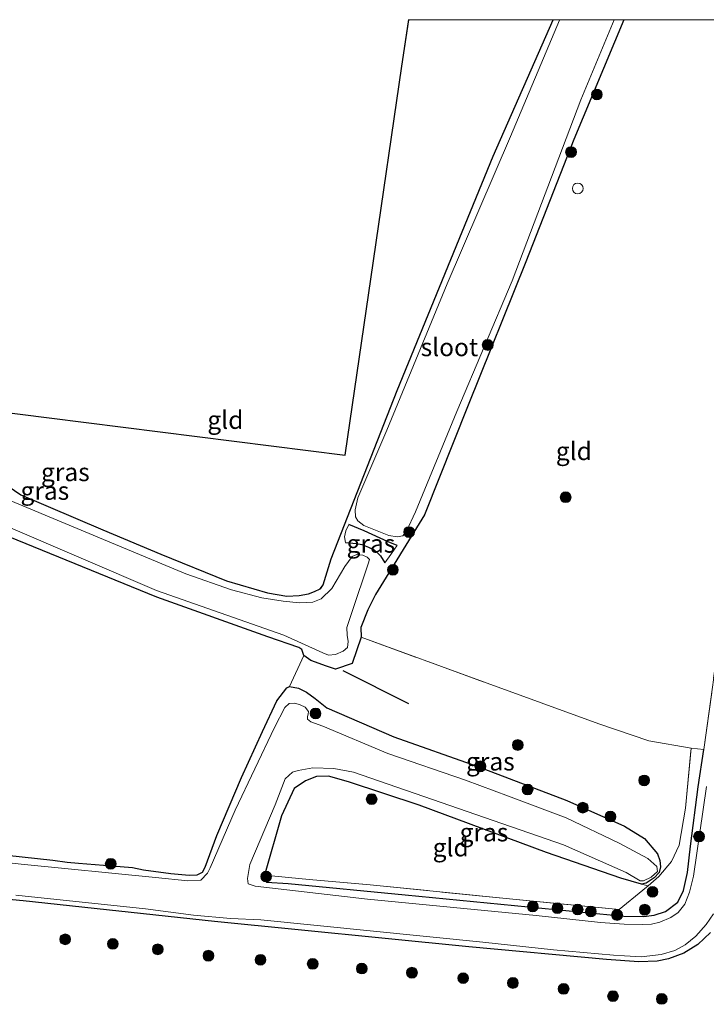
# Model space of a CAD drawing. Units: metres. Extents: x 139990 to 150009, y 452071 to 456253.
# Drawn here: x 140671 to 140766, y 456113 to 456250 of the extents above; entities that cross this region are included whole.
import ezdxf
from ezdxf.enums import TextEntityAlignment as Align

# ---------------------------------------------------------------- set-up
doc = ezdxf.new("R2010")
doc.units = ezdxf.units.M
doc.linetypes.add('IE-TERREINAFSCHEIDING', pattern=[10, 8, -2])
doc.layers.get('0').update_dxf_attribs({"lineweight": 25})
for name, color, linetype, lineweight in [('B-ME-AL-OVERIG-S-B1', 7, 'Continuous', 18), ('B-ME-GR-BOOM-S-B1', 93, 'Continuous', 18), ('B-ME-GW-TEENLIJN-L-B1', 93, 'Continuous', 18), ('B-ME-IE-GRASLAND-GV-B6', 93, 'Continuous', 18), ('B-ME-IE-GRONDWERKLIJN-GROND_INGERICHT-GV-B6', 253, 'Continuous', 18), ('B-ME-IE-TERREINAFSCHEIDING-DOORGANG-L-B1', 8, 'IE-TERREINAFSCHEIDING-KUNSTMATIG-OPEN', 18), ('B-ME-IE-TERREINAFSCHEIDING-RASTERHEKWERK-L-B1', 8, 'IE-TERREINAFSCHEIDING', 18), ('B-ME-OG-WATER-GV-B6', 153, 'Continuous', 18)]:
    doc.layers.add(name, color=color, linetype=linetype, lineweight=lineweight)
for name, color, linetype in [('B-ME-GR-BOMENRIJ-L-B1', 10, 'Continuous'), ('B-ME-GW-INSTEEKWATERGANG-L-B1', 10, 'Continuous'), ('B-ME-KG-KADASTRAAL-OPNAMEDTMGRENS-L-B1', 10, 'Continuous')]:
    doc.layers.add(name, color=color, linetype=linetype)
doc.styles.add('NLCS-ISO', font='NLCS-ISO.TTF')
doc.linetypes.add('IE-TERREINAFSCHEIDING-KUNSTMATIG-OPEN', pattern='A,7,-1.5,[67,NLCS.SHX,S=0.75,R=0,X=0,Y=0],-1.5', length=10)

# ---------------------------------------------------------------- blocks, each defined once
blk = doc.blocks.new('d32cz_FeatureWriter_4_24_FMEBLOCK3')
at = {"layer": 'B-ME-GW-INSTEEKWATERGANG-L-B1'}
for points in [[(89.2, 45.1, 1.54), (82.25, 28.48, 1.54), (75.59, 11.46, 1.49), (67.6, -8.42, 1.47), (61.54, -23.67, 1.44), (54.71, -34.7, 1.45), (53.67, -36.86, 1.41), (52.7, -39.32, 1.41), (52.75, -40.66, 1.31), (51.49, -44.29, 1.13), (49.15, -45.1, 1.36), (47.93, -44.68, 1.39), (45.74, -43.91, 1.42), (44.76, -43.19, 1.42), (44.48, -42.37, 1.49), (44.08, -42.1, 1.52), (39.75, -40.6, 1.62), (24.33, -35.1, 1.5), (4.96, -27.18, 1.4), (-20.39, -16.96, 1.46), (-53.29, -3.95, 1.39), (-72.07, 3.53, 1.48), (-83.75, 7.28, 1.23), (-85.68, 8.07, 1.28), (-87.81, 8.74, 1.47), (-88.86, 9.46, 1.47), (-89.2, 10.72, 1.47), (-88.97, 12.39, 1.47), (-87.59, 14.02, 1.47), (-86, 15.08, 1.5), (-84.46, 17.34, 1.5), (-81.89, 21.58, 1.44), (-71.64, 45.1, 1.62)], [(-67.92, 45.1, 1.11), (-73.26, 33.52, 1.11), (-78.92, 20.49, 1.11), (-79.35, 19.08, 1.11), (-79.49, 18.41, 1.11), (-79.19, 16.84, 1.25), (-78.3, 14.24, 1.25), (-71.56, 10.3, 1.28), (-65.22, 7.8, 1.28), (-62.98, 9.17, 1.29), (-61.66, 10.85, 1.27), (-61.36, 8.73, 1.28), (-60.27, 7.07, 1.37), (-48.28, 0.95, 1.31), (-36.29, -4.6, 1.36), (-30.61, -6.29, 1.23), (-27.15, -6.47, 1.18), (-25.63, -6.78, 1.2), (-23.1, -8.85, 1.34), (-20.3, -10.87, 1.42), (-16.84, -12.1, 1.39), (-14.99, -12.46, 1.34), (-13.16, -12.66, 1.32), (-7.04, -15.21, 1.47), (-1.92, -17.25, 1.41), (1.9, -18.47, 1.42), (5.47, -20.88, 1.5), (16.86, -25.74, 1.54), (24.93, -29.1, 1.53), (34.04, -32.84, 1.48), (39.73, -34.5, 1.48), (42.4, -34.97, 1.48), (44.13, -34.87, 1.48), (45.43, -34.63, 1.48), (46.24, -34.31, 1.48), (47.06, -33.93, 1.48), (47.46, -33.36, 1.48), (48.56, -29.76, 1.44), (57.74, -6.41, 1.42), (71.05, 26.15, 1.45), (79.39, 45.1, 1.52)]]:
    blk.add_polyline3d(points, dxfattribs=at)
blk = doc.blocks.new('d32cz_FeatureWriter_4_24_FMEBLOCK4')
at = {"layer": 'B-ME-KG-KADASTRAAL-OPNAMEDTMGRENS-L-B1'}
blk.add_polyline3d([(30.99, 30.25, 1.68), (31.54, 8.99, 1.68), (32.25, -18.11, 1.68), (59.31, -22.44, 1.68), (79.86, -25.04, 1.62), (100.4, -27.64, 1.55), (120.95, -30.25, 1.49), (124.9, -3.22, 1.52), (128.85, 23.8, 1.54), (129.79, 30.25, 1.55)], dxfattribs=at)
blk = doc.blocks.new('boom')
h = blk.add_hatch(color=256)
edge = h.paths.add_edge_path()
edge.add_arc((0, 0), 0.75, 0, 360)
blk.add_circle((0, 0), 0.75)
blk = doc.blocks.new('dtb')
blk.add_circle((0, 0), 0.75)

msp = doc.modelspace()

# ---------------------------------------------------------------- linework, layer by layer
at = {"layer": 'B-ME-GR-BOMENRIJ-L-B1'}
msp.add_line((140724.95, 456154.998, 1.655), (140715.817, 456159.555, 1.556), dxfattribs=at)
at = {"layer": 'B-ME-GW-INSTEEKWATERGANG-L-B1'}
for points in [[(140723.332, 456176.962, 1.244), (140722.068, 456177.481, 1.289), (140718.721, 456179.029, 1.289), (140716.6, 456179.887, 1.235)], [(140716.134, 456177.415, 1.229), (140717.66, 456177.27, 1.226), (140718.414, 456177.117, 1.229), (140719.322, 456176.749, 1.241), (140720.125, 456176.396, 1.244), (140721.009, 456175.565, 1.25), (140721.623, 456174.592, 1.238)], [(140669.1097, 456133.9682, 1.3294), (140675.4855, 456133.2814, 1.2214), (140677.4993, 456132.9783, 1.0434), (140679.0717, 456132.8614, 1.1434), (140682.5178, 456132.5912, 1.3054), (140686.5782, 456132.2826, 1.2154), (140688.1095, 456131.9454, 1.3454), (140691.8808, 456131.4272, 1.217), (140694.4152, 456131.2164, 1.175), (140695.5657, 456131.2551, 1.137), (140696.2659, 456131.6343, 1.111), (140696.636, 456132.2855, 1.071), (140698.295, 456136.716, 1.469), (140701.714, 456144.774, 1.466), (140704.639, 456151.131, 1.442), (140706.607, 456155.391, 1.466), (140707.983, 456157.222, 1.496), (140708.363, 456157.404, 1.538), (140709.643, 456157.177, 1.619), (140710.745, 456156.618, 1.628), (140711.928, 456155.738, 1.649), (140713.544, 456154.437, 1.664), (140722.843, 456150.424, 1.718), (140734.401, 456146.312, 1.703), (140746.875, 456141.578, 1.706), (140754.91, 456137.981, 1.697), (140757.676, 456136.306, 1.358), (140759.503, 456134.175, 1.358), (140759.786, 456133.23, 1.358), (140759.883, 456132.345, 1.358), (140759.712, 456131.548, 1.358), (140759.033, 456130.836, 1.358), (140757.899, 456130.095, 1.358), (140757.238, 456129.942, 1.358), (140754.376, 456130.784, 1.268), (140744.084, 456134.326, 1.364), (140726.385, 456140.926, 1.46), (140716.582, 456144.16, 1.493), (140713.811, 456144.933, 1.403), (140712.116, 456144.902, 1.4), (140710.59, 456144.309, 1.403), (140709.035, 456143.24, 1.4), (140707.257, 456139.426, 1.433), (140704.9146, 456131.2185, 1.4557), (140704.8499, 456130.6713, 1.4173), (140705.1551, 456130.2444, 1.3863), (140708.198, 456130.0346, 1.398), (140724.429, 456128.4503, 1.4), (140754.8154, 456125.5141, 1.277), (140757.5689, 456125.4554, 1.309), (140759.0194, 456125.6582, 1.311), (140760.594, 456126.17, 1.328), (140762.309, 456127.443, 1.355), (140763.074, 456129.051, 1.355), (140763.67, 456131.561, 1.358), (140764.061, 456135.209, 1.502), (140765.109, 456143.442, 1.598), (140765.907, 456148.632, 1.634)], [(140766.8543, 456123.2522, 1.741), (140765.1003, 456121.5838, 1.7468), (140763.1186, 456120.3463, 1.713), (140760.9983, 456119.5695, 1.7445), (140759.449, 456119.2638, 1.6995), (140756.8784, 456119.1508, 1.688), (140752.4156, 456119.4899, 1.64), (140733.2947, 456121.2624, 1.641), (140697.9497, 456124.7485, 1.5343), (140671.382, 456127.615, 1.643), (140661.0079, 456128.5874, 1.653), (140647.6799, 456129.9399, 1.6586), (140640.8314, 456130.6382, 1.651), (140626.6895, 456132.0115, 1.6095), (140613.8046, 456133.4177, 1.6125), (140605.4187, 456134.0993, 1.6318), (140590.6602, 456135.5547, 1.5442), (140584.4987, 456136.2387, 1.5582), (140580.9318, 456136.7071, 1.528), (140576.6037, 456137.775, 1.474), (140574.2943, 456139.1625, 1.392), (140572.256, 456140.8961, 1.409)]]:
    msp.add_polyline3d(points, dxfattribs=at)
at = {"layer": 'B-ME-GW-TEENLIJN-L-B1'}
for points in [[(140716.6, 456179.887, 1.235), (140716.217, 456178.995, 1.235), (140716.021, 456178.16, 1.232), (140716.134, 456177.415, 1.229)], [(140723.332, 456176.962, 1.244), (140723.07, 456176.59, 1.244), (140722.453, 456175.741, 1.241), (140721.623, 456174.592, 1.238)]]:
    msp.add_polyline3d(points, dxfattribs=at)
at = {"layer": 'B-ME-IE-GRASLAND-GV-B6'}
for points in [[(140667.49, 456186.422, 1.42), (140671.067, 456184.02, 1.5), (140682.453, 456179.152, 1.538), (140690.524, 456175.794, 1.532), (140699.637, 456172.056, 1.481), (140705.327, 456170.395, 1.481), (140707.996, 456169.927, 1.481), (140709.722, 456170.026, 1.481), (140711.025, 456170.266, 1.481), (140711.837, 456170.584, 1.481), (140712.654, 456170.967, 1.481), (140713.052, 456171.534, 1.481), (140714.149, 456175.135, 1.442), (140723.336, 456198.487, 1.421), (140736.638, 456231.043, 1.454), (140744.98, 456250, 1.523)], [(140744.98, 456250, 1.523), (140745.912, 456250, 1.31), (140745.871, 456249.912, 1.31), (140739.074, 456233.791, 1.31), (140730.29, 456213.329, 1.289), (140721.883, 456192.996, 1.244), (140717.854, 456183.601, 1.244), (140717.502, 456181.931, 1.244), (140717.525, 456180.944, 1.256), (140717.84, 456180.387, 1.259), (140718.678, 456179.774, 1.277), (140722.189, 456178.378, 1.292), (140723.31, 456178.204, 1.292), (140724.132, 456178.317, 1.292), (140724.641, 456178.947, 1.292), (140725.883, 456181.64, 1.292), (140731.633, 456195.597, 1.292), (140739.282, 456213.753, 1.256), (140748.838, 456238.889, 1.259), (140753.476, 456250, 1.275), (140754.793, 456250, 1.543), (140747.844, 456233.373, 1.538), (140741.188, 456216.351, 1.487), (140733.193, 456196.48, 1.472), (140727.136, 456181.222, 1.442), (140720.3, 456170.192, 1.451), (140719.261, 456168.036, 1.412), (140718.292, 456165.575, 1.406), (140718.342, 456164.232, 1.31), (140717.081, 456160.607, 1.133), (140714.74, 456159.792, 1.364), (140713.524, 456160.22, 1.394), (140711.332, 456160.985, 1.415), (140710.352, 456161.706, 1.424), (140710.078, 456162.525, 1.49), (140709.673, 456162.798, 1.523), (140705.343, 456164.297, 1.616), (140689.922, 456169.799, 1.502), (140670.558, 456177.72, 1.4)], [(140668.632, 456179.854, 0.79), (140689.907, 456170.728, 0.791), (140707.593, 456164.545, 0.791), (140712.995, 456162.054, 0.791), (140713.782, 456161.771, 0.791), (140714.752, 456161.854, 0.791), (140715.843, 456162.307, 0.791), (140716.428, 456162.819, 0.791), (140716.533, 456163.635, 0.791), (140716.385, 456164.511, 0.791), (140716.329, 456165.608, 0.791), (140717.089, 456167.821, 0.791), (140719.288, 456174.409, 0.791), (140719.466, 456175.031, 0.791), (140719.177, 456175.349, 0.791), (140718.559, 456175.633, 0.791), (140717.711, 456175.713, 0.791), (140717.092, 456175.459, 0.791), (140716.075, 456174.058, 0.791), (140714.257, 456170.996, 0.791), (140712.785, 456169.575, 0.791), (140711.613, 456169.116, 0.791), (140709.761, 456169.015, 0.791), (140707.502, 456169.249, 0.791), (140704.527, 456169.728, 0.791), (140700.326, 456170.8, 0.791), (140693.972, 456173.021, 0.791), (140669.662, 456183.166, 0.79)], [(140716.6, 456179.887, 1.235), (140718.721, 456179.029, 1.289), (140722.068, 456177.481, 1.289), (140723.332, 456176.962, 1.244), (140723.07, 456176.59, 1.244), (140722.453, 456175.741, 1.241), (140721.623, 456174.592, 1.238), (140721.009, 456175.565, 1.25), (140720.125, 456176.396, 1.244), (140719.322, 456176.749, 1.241), (140718.414, 456177.117, 1.229), (140717.66, 456177.27, 1.226), (140716.134, 456177.415, 1.229), (140716.021, 456178.16, 1.232), (140716.217, 456178.995, 1.235), (140716.6, 456179.887, 1.235)], [(140716.134, 456177.415, 1.229), (140717.66, 456177.27, 1.226), (140718.414, 456177.117, 1.229), (140719.322, 456176.749, 1.241), (140720.125, 456176.396, 1.244), (140721.009, 456175.565, 1.25), (140721.623, 456174.592, 1.238), (140722.453, 456175.741, 1.241), (140723.07, 456176.59, 1.244), (140723.332, 456176.962, 1.244), (140722.068, 456177.481, 1.289), (140718.721, 456179.029, 1.289), (140716.6, 456179.887, 1.235), (140716.217, 456178.995, 1.235), (140716.021, 456178.16, 1.232), (140716.134, 456177.415, 1.229)], [(140669.1097, 456133.9682, 1.3294), (140675.4855, 456133.2814, 1.2214), (140677.4993, 456132.9783, 1.0434), (140679.0717, 456132.8614, 1.1434), (140682.5178, 456132.5912, 1.3054), (140686.5782, 456132.2826, 1.2154), (140688.1095, 456131.9454, 1.3454), (140691.8808, 456131.4272, 1.217), (140694.4152, 456131.2164, 1.175), (140695.5657, 456131.2551, 1.137), (140696.2659, 456131.6343, 1.111), (140696.636, 456132.2855, 1.071), (140698.295, 456136.716, 1.469), (140701.714, 456144.774, 1.466), (140704.639, 456151.131, 1.442), (140706.607, 456155.391, 1.466), (140707.983, 456157.222, 1.496), (140708.363, 456157.404, 1.538), (140709.643, 456157.177, 1.619), (140710.745, 456156.618, 1.628), (140711.928, 456155.738, 1.649), (140713.544, 456154.437, 1.664), (140722.843, 456150.424, 1.718), (140734.401, 456146.312, 1.703), (140746.875, 456141.578, 1.706), (140754.91, 456137.981, 1.697), (140757.676, 456136.306, 1.358), (140759.503, 456134.175, 1.358), (140759.786, 456133.23, 1.358), (140759.883, 456132.345, 1.358), (140759.712, 456131.548, 1.358), (140759.033, 456130.836, 1.358), (140757.899, 456130.095, 1.358), (140757.238, 456129.942, 1.358), (140754.376, 456130.784, 1.268), (140744.084, 456134.326, 1.364), (140726.385, 456140.926, 1.46), (140716.582, 456144.16, 1.493), (140713.811, 456144.933, 1.403), (140712.116, 456144.902, 1.4), (140710.59, 456144.309, 1.403), (140709.035, 456143.24, 1.4), (140707.257, 456139.426, 1.433), (140704.9146, 456131.2185, 1.4557), (140704.8499, 456130.6713, 1.4173), (140705.1551, 456130.2444, 1.3863), (140708.198, 456130.0346, 1.398), (140724.429, 456128.4503, 1.4), (140754.8154, 456125.5141, 1.277), (140757.5689, 456125.4554, 1.309), (140759.0194, 456125.6582, 1.311), (140760.594, 456126.17, 1.328), (140762.309, 456127.443, 1.355), (140763.074, 456129.051, 1.355), (140763.67, 456131.561, 1.358), (140764.061, 456135.209, 1.502), (140765.109, 456143.442, 1.598), (140765.907, 456148.632, 1.634), (140769.609, 456175.31, 1.448)], [(140757.238, 456129.942, 1.358), (140757.899, 456130.095, 1.358), (140759.033, 456130.836, 1.358), (140759.712, 456131.548, 1.358), (140759.883, 456132.345, 1.358), (140759.786, 456133.23, 1.358), (140759.503, 456134.175, 1.358), (140757.676, 456136.306, 1.358), (140754.91, 456137.981, 1.697), (140746.875, 456141.578, 1.706), (140734.401, 456146.312, 1.703), (140722.843, 456150.424, 1.718), (140713.544, 456154.437, 1.664), (140711.928, 456155.738, 1.649), (140710.745, 456156.618, 1.628), (140709.643, 456157.177, 1.619), (140708.363, 456157.404, 1.538), (140710.352, 456161.706, 1.424), (140711.332, 456160.985, 1.415), (140713.524, 456160.22, 1.394), (140714.74, 456159.792, 1.364), (140717.081, 456160.607, 1.133), (140718.342, 456164.232, 1.31), (140735.316, 456158.041, 1.463), (140751.352, 456152.229, 1.481), (140758.265, 456149.841, 1.67), (140764.163, 456148.822, 1.739), (140763.377, 456140.485, 1.685), (140762.481, 456135.384, 1.67), (140761.414, 456133.093, 1.373), (140759.675, 456131.005, 1.373), (140758.175, 456129.732, 1.27), (140757.238, 456129.942, 1.358)], [(140766.281, 456143.509, 0.783), (140764.504, 456131.054, 0.783), (140763.919, 456128.82, 0.783), (140763.2905, 456127.1831, 0.783), (140762.3715, 456126.0301, 0.783), (140761.3222, 456125.3106, 0.783), (140759.7976, 456124.6459, 0.783), (140758.6526, 456124.3775, 0.783), (140757.367, 456124.3399, 0.783), (140754.8473, 456124.3693, 0.783), (140751.5847, 456124.6253, 0.783), (140742.6076, 456125.5793, 0.783), (140719.2, 456127.867, 0.783), (140703.5928, 456129.6639, 0.783), (140702.6318, 456129.9934, 0.783), (140702.5165, 456130.719, 0.783), (140702.8848, 456132.6538, 0.783), (140706.377, 456140.981, 0.783), (140707.774, 456144.583, 0.783), (140708.78, 456145.485, 0.783), (140709.578, 456145.751, 0.783), (140711.59, 456146.099, 0.783), (140714.533, 456146.012, 0.783), (140717.277, 456145.484, 0.783), (140746.445, 456135.395, 0.783), (140755.124, 456131.55, 0.783), (140757.097, 456130.395, 0.783), (140757.519, 456130.422, 0.783), (140758.607, 456130.921, 0.783), (140759.469, 456131.699, 0.783), (140759.395, 456132.387, 0.783), (140758.153, 456133.516, 0.783), (140754.178, 456135.646, 0.783), (140746.797, 456139.148, 0.783), (140738.77, 456142.149, 0.783), (140732.797, 456144.376, 0.783), (140722.008, 456148.094, 0.783), (140712.996, 456151.873, 0.783), (140711.344, 456152.502, 0.783), (140710.88, 456152.873, 0.783), (140710.874, 456153.227, 0.783), (140710.966, 456153.577, 0.783), (140711.012, 456153.908, 0.783), (140710.553, 456154.541, 0.783), (140709.859, 456154.864, 0.783), (140709.101, 456155.089, 0.783), (140708.34, 456155.044, 0.783), (140707.72, 456154.458, 0.783), (140706.3, 456151.688, 0.783), (140700.836, 456140.212, 0.783), (140697.3689, 456132.2151, 0.783), (140697.0024, 456131.4548, 0.783), (140696.0772, 456130.517, 0.783), (140694.2438, 456130.4081, 0.783), (140689.753, 456130.882, 0.783), (140671.11, 456132.718, 0.783), (140658.4974, 456134.1035, 0.783)], [(140762.309, 456127.443, 1.355), (140760.594, 456126.17, 1.328), (140759.0194, 456125.6582, 1.311), (140757.5689, 456125.4554, 1.309), (140754.8154, 456125.5141, 1.277), (140724.429, 456128.4503, 1.4), (140708.198, 456130.0346, 1.398), (140705.1551, 456130.2444, 1.3863), (140704.8499, 456130.6713, 1.4173), (140704.9146, 456131.2185, 1.4557), (140711.1031, 456130.595, 1.5392), (140719.582, 456129.837, 1.547), (140739.384, 456127.872, 1.523), (140754.178, 456126.411, 1.538), (140757.449, 456129.116, 1.22), (140758.175, 456129.732, 1.27), (140759.675, 456131.005, 1.373), (140761.414, 456133.093, 1.373), (140762.481, 456135.384, 1.67), (140763.377, 456140.485, 1.685), (140764.163, 456148.822, 1.739), (140765.907, 456148.632, 1.634), (140765.109, 456143.442, 1.598), (140764.061, 456135.209, 1.502), (140763.67, 456131.561, 1.358), (140763.074, 456129.051, 1.355), (140762.309, 456127.443, 1.355)], [(140572.256, 456140.8961, 1.409), (140574.2943, 456139.1625, 1.392), (140576.6037, 456137.775, 1.474), (140580.9318, 456136.7071, 1.528), (140584.4987, 456136.2387, 1.5582), (140590.6602, 456135.5547, 1.5442), (140605.4187, 456134.0993, 1.6318), (140613.8046, 456133.4177, 1.6125), (140626.6895, 456132.0115, 1.6095), (140640.8314, 456130.6382, 1.651), (140647.6799, 456129.9399, 1.6586), (140661.0079, 456128.5874, 1.653), (140671.382, 456127.615, 1.643), (140697.9497, 456124.7485, 1.5343), (140733.2947, 456121.2624, 1.641), (140752.4156, 456119.4899, 1.64), (140756.8784, 456119.1508, 1.688), (140759.449, 456119.2638, 1.6995), (140760.9983, 456119.5695, 1.7445), (140763.1186, 456120.3463, 1.713), (140765.1003, 456121.5838, 1.7468), (140766.8543, 456123.2522, 1.741)], [(140766.8543, 456123.2522, 1.741), (140765.1003, 456121.5838, 1.7468), (140763.1186, 456120.3463, 1.713), (140760.9983, 456119.5695, 1.7445), (140759.449, 456119.2638, 1.6995), (140756.8784, 456119.1508, 1.688), (140752.4156, 456119.4899, 1.64), (140733.2947, 456121.2624, 1.641), (140697.9497, 456124.7485, 1.5343), (140671.382, 456127.615, 1.643), (140661.0079, 456128.5874, 1.653), (140647.6799, 456129.9399, 1.6586), (140640.8314, 456130.6382, 1.651), (140626.6895, 456132.0115, 1.6095), (140613.8046, 456133.4177, 1.6125), (140605.4187, 456134.0993, 1.6318), (140590.6602, 456135.5547, 1.5442), (140584.4987, 456136.2387, 1.5582), (140580.9318, 456136.7071, 1.528), (140576.6037, 456137.775, 1.474), (140574.2943, 456139.1625, 1.392), (140572.256, 456140.8961, 1.409)], [(140670.3761, 456128.3971, 0.783), (140688.3786, 456126.5374, 0.783), (140695.0164, 456125.6554, 0.783), (140700.1686, 456125.192, 0.783), (140704.404, 456125.012, 0.783), (140735.216, 456121.869, 0.783), (140745.0282, 456120.8256, 0.783), (140753.386, 456120.099, 0.783), (140754.909, 456120.0117, 0.783), (140757.2049, 456119.8742, 0.783), (140759.989, 456120.1594, 0.783), (140761.9033, 456120.7486, 0.783), (140763.3026, 456121.5077, 0.783), (140764.8026, 456122.7143, 0.783), (140766.2569, 456124.3632, 0.783), (140767.2605, 456125.8301, 0.783)]]:
    msp.add_polyline3d(points, dxfattribs=at)
at = {"layer": 'B-ME-IE-GRONDWERKLIJN-GROND_INGERICHT-GV-B6'}
for points in [[(140654.455, 456197.316, 1.683), (140675.001, 456194.7133, 1.6183), (140695.547, 456192.1107, 1.5537), (140716.093, 456189.508, 1.489), (140720.0415, 456216.5312, 1.5167), (140723.99, 456243.5543, 1.5443), (140724.9318, 456250, 1.5509), (140744.98, 456250, 1.523)], [(140744.98, 456250, 1.523), (140736.638, 456231.043, 1.454), (140723.336, 456198.487, 1.421), (140714.149, 456175.135, 1.442), (140713.052, 456171.534, 1.481), (140712.654, 456170.967, 1.481), (140711.837, 456170.584, 1.481), (140711.025, 456170.266, 1.481), (140709.722, 456170.026, 1.481), (140707.996, 456169.927, 1.481), (140705.327, 456170.395, 1.481), (140699.637, 456172.056, 1.481), (140690.524, 456175.794, 1.532), (140682.453, 456179.152, 1.538), (140671.067, 456184.02, 1.5), (140667.49, 456186.422, 1.42)], [(140754.793, 456250, 1.543), (140779.479, 456250, 1.54), (140777.468, 456233.29, 1.538), (140772.788, 456200.034, 1.448), (140769.609, 456175.31, 1.448), (140765.907, 456148.632, 1.634), (140764.163, 456148.822, 1.739), (140758.265, 456149.841, 1.67), (140751.352, 456152.229, 1.481), (140735.316, 456158.041, 1.463), (140718.342, 456164.232, 1.31), (140718.292, 456165.575, 1.406), (140719.261, 456168.036, 1.412), (140720.3, 456170.192, 1.451), (140727.136, 456181.222, 1.442), (140733.193, 456196.48, 1.472), (140741.188, 456216.351, 1.487), (140747.844, 456233.373, 1.538), (140754.793, 456250, 1.543)], [(140670.558, 456177.72, 1.4), (140689.922, 456169.799, 1.502), (140705.343, 456164.297, 1.616), (140709.673, 456162.798, 1.523), (140710.078, 456162.525, 1.49), (140710.352, 456161.706, 1.424), (140708.363, 456157.404, 1.538), (140707.983, 456157.222, 1.496), (140706.607, 456155.391, 1.466), (140704.639, 456151.131, 1.442), (140701.714, 456144.774, 1.466), (140698.295, 456136.716, 1.469), (140696.636, 456132.2855, 1.071), (140696.2659, 456131.6343, 1.111), (140695.5657, 456131.2551, 1.137)], [(140757.449, 456129.116, 1.22), (140754.178, 456126.411, 1.538), (140739.384, 456127.872, 1.523), (140719.582, 456129.837, 1.547), (140711.1031, 456130.595, 1.5392), (140704.9146, 456131.2185, 1.4557), (140707.257, 456139.426, 1.433), (140709.035, 456143.24, 1.4), (140710.59, 456144.309, 1.403), (140712.116, 456144.902, 1.4), (140713.811, 456144.933, 1.403), (140716.582, 456144.16, 1.493), (140726.385, 456140.926, 1.46), (140744.084, 456134.326, 1.364), (140754.376, 456130.784, 1.268), (140757.238, 456129.942, 1.358), (140758.175, 456129.732, 1.27), (140757.449, 456129.116, 1.22)], [(140695.5657, 456131.2551, 1.137), (140694.4152, 456131.2164, 1.175), (140691.8808, 456131.4272, 1.217), (140688.1095, 456131.9454, 1.3454), (140686.5782, 456132.2826, 1.2154), (140682.5178, 456132.5912, 1.3054), (140679.0717, 456132.8614, 1.1434), (140677.4993, 456132.9783, 1.0434), (140675.4855, 456133.2814, 1.2214), (140669.1097, 456133.9682, 1.3294)]]:
    msp.add_polyline3d(points, dxfattribs=at)
at = {"layer": 'B-ME-IE-TERREINAFSCHEIDING-DOORGANG-L-B1'}
msp.add_line((140710.352, 456161.706, 1.424), (140708.363, 456157.404, 1.538), dxfattribs=at)
at = {"layer": 'B-ME-IE-TERREINAFSCHEIDING-RASTERHEKWERK-L-B1'}
for points in [[(140765.907, 456148.632, 1.634), (140769.609, 456175.31, 1.448), (140772.788, 456200.034, 1.448), (140777.468, 456233.29, 1.538), (140779.479, 456250, 1.54)], [(140718.342, 456164.232, 1.31), (140735.316, 456158.041, 1.463), (140751.352, 456152.229, 1.481), (140758.265, 456149.841, 1.67), (140764.163, 456148.822, 1.739), (140765.907, 456148.632, 1.634)], [(140704.9146, 456131.2185, 1.4557), (140711.1031, 456130.595, 1.5392), (140719.582, 456129.837, 1.547), (140739.384, 456127.872, 1.523), (140754.178, 456126.411, 1.538), (140757.449, 456129.116, 1.22), (140758.175, 456129.732, 1.27), (140759.675, 456131.005, 1.373), (140761.414, 456133.093, 1.373), (140762.481, 456135.384, 1.67), (140763.377, 456140.485, 1.685), (140764.163, 456148.822, 1.739)]]:
    msp.add_polyline3d(points, dxfattribs=at)
at = {"layer": 'B-ME-OG-WATER-GV-B6'}
for points in [[(140745.912, 456250, 1.31), (140753.476, 456250, 1.275), (140748.838, 456238.889, 1.259), (140739.282, 456213.753, 1.256), (140731.633, 456195.597, 1.292), (140725.883, 456181.64, 1.292), (140724.641, 456178.947, 1.292), (140724.132, 456178.317, 1.292), (140723.31, 456178.204, 1.292), (140722.189, 456178.378, 1.292), (140718.678, 456179.774, 1.277), (140717.84, 456180.387, 1.259), (140717.525, 456180.944, 1.256), (140717.502, 456181.931, 1.244), (140717.854, 456183.601, 1.244), (140721.883, 456192.996, 1.244), (140730.29, 456213.329, 1.289), (140739.074, 456233.791, 1.31), (140745.871, 456249.912, 1.31), (140745.912, 456250, 1.31)], [(140669.662, 456183.166, 0.79), (140693.972, 456173.021, 0.791), (140700.326, 456170.8, 0.791), (140704.527, 456169.728, 0.791), (140707.502, 456169.249, 0.791), (140709.761, 456169.015, 0.791), (140711.613, 456169.116, 0.791), (140712.785, 456169.575, 0.791), (140714.257, 456170.996, 0.791), (140716.075, 456174.058, 0.791), (140717.092, 456175.459, 0.791), (140717.711, 456175.713, 0.791), (140718.559, 456175.633, 0.791), (140719.177, 456175.349, 0.791), (140719.466, 456175.031, 0.791), (140719.288, 456174.409, 0.791), (140717.089, 456167.821, 0.791), (140716.329, 456165.608, 0.791), (140716.385, 456164.511, 0.791), (140716.533, 456163.635, 0.791), (140716.428, 456162.819, 0.791), (140715.843, 456162.307, 0.791), (140714.752, 456161.854, 0.791), (140713.782, 456161.771, 0.791), (140712.995, 456162.054, 0.791), (140707.593, 456164.545, 0.791), (140689.907, 456170.728, 0.791), (140668.632, 456179.854, 0.79)], [(140658.4974, 456134.1035, 0.783), (140671.11, 456132.718, 0.783), (140689.753, 456130.882, 0.783), (140694.2438, 456130.4081, 0.783), (140696.0772, 456130.517, 0.783), (140697.0024, 456131.4548, 0.783), (140697.3689, 456132.2151, 0.783), (140700.836, 456140.212, 0.783), (140706.3, 456151.688, 0.783), (140707.72, 456154.458, 0.783), (140708.34, 456155.044, 0.783), (140709.101, 456155.089, 0.783), (140709.859, 456154.864, 0.783), (140710.553, 456154.541, 0.783), (140711.012, 456153.908, 0.783), (140710.966, 456153.577, 0.783), (140710.874, 456153.227, 0.783), (140710.88, 456152.873, 0.783), (140711.344, 456152.502, 0.783), (140712.996, 456151.873, 0.783), (140722.008, 456148.094, 0.783), (140732.797, 456144.376, 0.783), (140738.77, 456142.149, 0.783), (140746.797, 456139.148, 0.783), (140754.178, 456135.646, 0.783), (140758.153, 456133.516, 0.783), (140759.395, 456132.387, 0.783), (140759.469, 456131.699, 0.783), (140758.607, 456130.921, 0.783), (140757.519, 456130.422, 0.783), (140757.097, 456130.395, 0.783), (140755.124, 456131.55, 0.783), (140746.445, 456135.395, 0.783), (140717.277, 456145.484, 0.783), (140714.533, 456146.012, 0.783), (140711.59, 456146.099, 0.783), (140709.578, 456145.751, 0.783), (140708.78, 456145.485, 0.783), (140707.774, 456144.583, 0.783), (140706.377, 456140.981, 0.783), (140702.8848, 456132.6538, 0.783), (140702.5165, 456130.719, 0.783), (140702.6318, 456129.9934, 0.783), (140703.5928, 456129.6639, 0.783), (140719.2, 456127.867, 0.783), (140742.6076, 456125.5793, 0.783), (140751.5847, 456124.6253, 0.783), (140754.8473, 456124.3693, 0.783), (140757.367, 456124.3399, 0.783), (140758.6526, 456124.3775, 0.783), (140759.7976, 456124.6459, 0.783), (140761.3222, 456125.3106, 0.783), (140762.3715, 456126.0301, 0.783), (140763.2905, 456127.1831, 0.783), (140763.919, 456128.82, 0.783), (140764.504, 456131.054, 0.783), (140766.281, 456143.509, 0.783)], [(140767.2605, 456125.8301, 0.783), (140766.2569, 456124.3632, 0.783), (140764.8026, 456122.7143, 0.783), (140763.3026, 456121.5077, 0.783), (140761.9033, 456120.7486, 0.783), (140759.989, 456120.1594, 0.783), (140757.2049, 456119.8742, 0.783), (140754.909, 456120.0117, 0.783), (140753.386, 456120.099, 0.783), (140745.0282, 456120.8256, 0.783), (140735.216, 456121.869, 0.783), (140704.404, 456125.012, 0.783), (140700.1686, 456125.192, 0.783), (140695.0164, 456125.6554, 0.783), (140688.3786, 456126.5374, 0.783), (140670.3761, 456128.3971, 0.783)]]:
    msp.add_polyline3d(points, dxfattribs=at)

# ---------------------------------------------------------------- block references
at = {"layer": 'B-ME-AL-OVERIG-S-B1', "rotation": 90}
msp.add_blockref('dtb', (140748.405, 456226.561, 1.589), dxfattribs=at)
at = {"layer": 'B-ME-GR-BOOM-S-B1', "rotation": 90}
for p in [(140751.064, 456239.61, 1.583), (140747.472, 456231.614, 1.586), (140735.902, 456204.831, 1.448), (140746.73, 456183.679, 1.502), (140724.98, 456178.841, 1.424), (140722.733, 456173.6, 1.436), (140711.995, 456153.654, 1.37), (140740.075, 456149.275, 1.583), (140734.881, 456146.304, 1.532), (140757.628, 456144.354, 1.739), (140741.444, 456143.085, 1.739), (140719.782, 456141.755, 1.43), (140749.116, 456140.571, 1.739), (140752.945, 456139.333, 1.739), (140765.253, 456136.563, 1.58), (140683.5409, 456132.7771, 1.2992), (140705.1289, 456131.0014, 1.402), (140758.795, 456128.881, 1.309), (140742.154, 456126.8503, 1.2905), (140745.5836, 456126.6109, 1.3108), (140748.3922, 456126.4261, 1.3123), (140750.2263, 456126.1498, 1.3383), (140753.863, 456125.669, 1.356), (140757.711, 456126.3951, 1.2715), (140677.2057, 456122.282, 1.9098), (140683.833, 456121.651, 1.905), (140690.071, 456120.893, 1.9343), (140697.109, 456120.011, 1.9023), (140704.341, 456119.446, 1.9685), (140711.596, 456118.878, 1.9347), (140718.41, 456118.223, 1.8745), (140725.381, 456117.65, 1.889), (140732.493, 456116.892, 1.838), (140739.402, 456116.226, 1.8695), (140746.446, 456115.402, 1.894), (140753.2994, 456114.4, 1.8288), (140760.0747, 456114.0111, 1.9185)]:
    msp.add_blockref('boom', p, dxfattribs=at)
at = {"layer": 'B-ME-GW-INSTEEKWATERGANG-L-B1'}
msp.add_blockref('d32cz_FeatureWriter_4_24_FMEBLOCK3', (140665.593, 456204.896), dxfattribs=at)
at = {"layer": 'B-ME-KG-KADASTRAAL-OPNAMEDTMGRENS-L-B1'}
msp.add_blockref('d32cz_FeatureWriter_4_24_FMEBLOCK4', (140595.1449, 456219.754), dxfattribs=at)

# ---------------------------------------------------------------- texts
at = {"layer": 'B-ME-IE-GRASLAND-GV-B6', "ltscale": 0.2, "style": 'NLCS-ISO'}
for p in [(140677.2404, 456187.17), (140674.3934, 456184.5754), (140719.6765, 456177.2395), (140719.6765, 456177.2395), (140736.263, 456146.982), (140735.3784, 456137.1387)]:
    msp.add_text('gras', height=2.5, dxfattribs=at).set_placement(p, align=Align.MIDDLE_CENTER)
at = {"layer": 'B-ME-IE-GRONDWERKLIJN-GROND_INGERICHT-GV-B6', "ltscale": 0.2, "style": 'NLCS-ISO'}
for p in [(140699.4628, 456194.4229), (140747.8678, 456190.0874), (140730.7616, 456135.047)]:
    msp.add_text('gld', height=2.5, dxfattribs=at).set_placement(p, align=Align.MIDDLE_CENTER)
at = {"layer": 'B-ME-OG-WATER-GV-B6', "ltscale": 0.2, "style": 'NLCS-ISO'}
msp.add_text('sloot', height=2.5, dxfattribs=at).set_placement((140730.5862, 456204.5195), align=Align.MIDDLE_CENTER)

doc.saveas('drawing.dxf')
